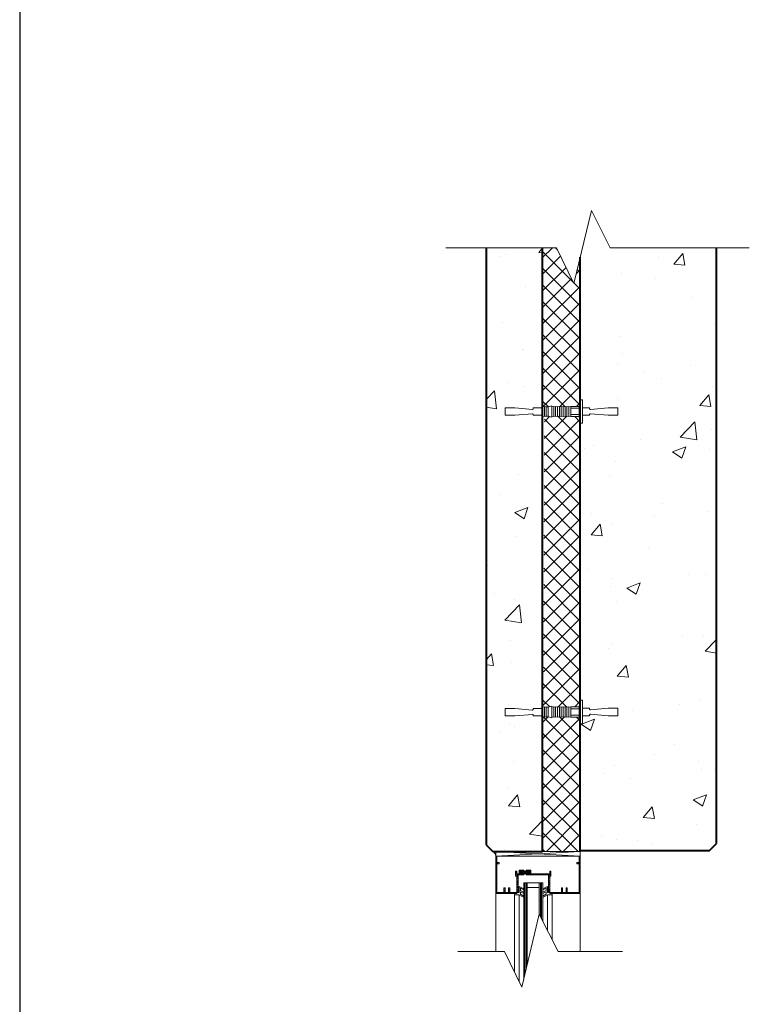
# Model space of a CAD drawing. Units: inches. Extents: x -2921 to 2648, y -5751 to -2714.
# Drawn here: x -479 to -440, y -4664 to -4612 of the extents above; entities that cross this region are included whole.
import ezdxf

# ---------------------------------------------------------------- set-up
doc = ezdxf.new("R2010")
doc.units = ezdxf.units.IN
doc.header["$LTSCALE"] = 16
doc.header["$MEASUREMENT"] = 0
doc.layers.get('0').update_dxf_attribs({"linetype": 'CONTINUOUS'})
for name, color, linetype, lineweight in [('2', 2, 'CONTINUOUS', 9), ('3', 3, 'CONTINUOUS', 20), ('HATCH', 2, 'CONTINUOUS', 9), ('INSULATION', 2, 'CONTINUOUS', 9), ('PANEL', 1, 'CONTINUOUS', 40)]:
    doc.layers.add(name, color=color, linetype=linetype, lineweight=lineweight)
pattern_1 = [(45, (393.3786, -479.7252), (-0.44194174, 0.44194174), []), (135, (393.3786, -479.7252), (-0.44194174, -0.44194174), [])]

# ---------------------------------------------------------------- blocks, each defined once
blk = doc.blocks.new('*X310')
at = {"color": 0}
for p, q in [((26.667, 26.839), (26.744, 26.916)), ((26.667, 26.751), (26.73, 26.813)), ((26.787, 26.87), (26.823, 26.907)), ((26.792, 27.053), (26.809, 27.069)), ((26.798, 26.97), (26.798, 26.97)), ((26.82, 26.992), (26.823, 26.996)), ((26.831, 27.091), (26.831, 27.091)), ((26.858, 26.854), (26.864, 26.859)), ((26.886, 26.882), (26.886, 26.882)), ((26.9, 27.073), (26.93, 27.102)), ((26.947, 26.854), (26.978, 26.885)), ((26.989, 27.073), (27.02, 27.104)), ((27.035, 26.854), (27.042, 26.861)), ((27.167, 26.897), (27.186, 26.916)), ((27.184, 27.091), (27.197, 27.104)), ((27.217, 26.859), (27.217, 26.859)), ((27.24, 26.882), (27.243, 26.885)), ((27.254, 27.073), (27.262, 27.08)), ((27.284, 27.102), (27.284, 27.102)), ((27.3, 26.854), (27.317, 26.87)), ((27.342, 27.073), (27.373, 27.104)), ((27.386, 26.939), (27.417, 26.971)), ((27.389, 26.854), (27.438, 26.904)), ((27.394, 27.036), (27.417, 27.059)), ((27.477, 26.854), (27.54, 26.916)), ((27.571, 26.859), (27.628, 26.916)), ((27.67, 26.87), (27.67, 26.87)), ((27.693, 26.893), (27.716, 26.916)), ((27.742, 26.854), (27.77, 26.882)), ((27.792, 26.904), (27.792, 26.904)), ((27.831, 26.854), (27.891, 26.915)), ((27.919, 26.854), (27.981, 26.916)), ((28.024, 26.87), (28.07, 26.916)), ((28.096, 26.854), (28.101, 26.859)), ((28.123, 26.882), (28.123, 26.882)), ((28.146, 26.904), (28.158, 26.916)), ((28.184, 26.854), (28.223, 26.893)), ((28.245, 26.915), (28.245, 26.915)), ((28.273, 26.854), (28.335, 26.916)), ((28.355, 26.848), (28.417, 26.91)), ((28.355, 26.759), (28.417, 26.822)), ((26.667, 26.663), (26.709, 26.705)), ((26.667, 26.574), (26.676, 26.583)), ((26.667, 26.397), (26.73, 26.46)), ((26.667, 26.309), (26.73, 26.372)), ((26.667, 26.221), (26.698, 26.252)), ((26.687, 26.506), (26.73, 26.548)), ((26.698, 26.605), (26.698, 26.605)), ((26.72, 26.627), (26.73, 26.637)), ((26.72, 26.274), (26.72, 26.274)), ((28.355, 26.671), (28.4, 26.716)), ((28.355, 26.582), (28.367, 26.594)), ((28.355, 26.495), (28.355, 26.495)), ((28.355, 26.406), (28.417, 26.468)), ((28.355, 26.317), (28.417, 26.38)), ((28.355, 26.229), (28.389, 26.263)), ((28.378, 26.517), (28.417, 26.556)), ((28.389, 26.616), (28.389, 26.616)), ((28.411, 26.638), (28.417, 26.645)), ((28.411, 26.285), (28.411, 26.285)), ((26.667, 25.955), (26.73, 26.018)), ((26.676, 26.053), (26.73, 26.106)), ((26.687, 26.152), (26.687, 26.152)), ((26.709, 26.174), (26.73, 26.195)), ((26.716, 25.916), (26.72, 25.92)), ((28.355, 26.14), (28.355, 26.141)), ((28.355, 25.964), (28.417, 26.026)), ((28.367, 26.064), (28.417, 26.114)), ((28.378, 26.163), (28.378, 26.163)), ((28.396, 25.916), (28.411, 25.931)), ((28.4, 26.185), (28.417, 26.203))]:
    blk.add_line(p, q, dxfattribs=at)
blk = doc.blocks.new('*X309')
at = {"color": 0}
for p, q in [((25.542, 27.836), (25.56, 27.854)), ((25.571, 27.776), (25.605, 27.81)), ((29.98, 27.765), (30.042, 27.828)), ((25.542, 27.659), (25.605, 27.721)), ((25.542, 27.571), (25.605, 27.633)), ((25.542, 27.482), (25.582, 27.522)), ((25.542, 27.394), (25.549, 27.401)), ((25.542, 27.217), (25.605, 27.279)), ((25.549, 27.754), (25.549, 27.754)), ((25.56, 27.323), (25.605, 27.368)), ((25.571, 27.423), (25.571, 27.423)), ((25.593, 27.445), (25.605, 27.456)), ((25.604, 27.544), (25.604, 27.544)), ((29.98, 27.677), (30.024, 27.721)), ((29.98, 27.589), (29.991, 27.6)), ((29.98, 27.412), (30.042, 27.474)), ((29.98, 27.323), (30.042, 27.386)), ((29.98, 27.235), (30.013, 27.268)), ((30.002, 27.522), (30.042, 27.563)), ((30.013, 27.622), (30.013, 27.622)), ((30.035, 27.644), (30.042, 27.651)), ((30.035, 27.29), (30.035, 27.29)), ((25.542, 27.129), (25.604, 27.191)), ((25.542, 27.04), (25.571, 27.069)), ((25.542, 26.775), (25.605, 26.838)), ((25.542, 26.687), (25.593, 26.738)), ((25.549, 26.87), (25.605, 26.926)), ((25.56, 26.97), (25.56, 26.97)), ((25.582, 26.992), (25.605, 27.014)), ((25.593, 27.091), (25.593, 27.091)), ((29.98, 27.147), (29.98, 27.147)), ((29.98, 26.97), (30.042, 27.032)), ((29.98, 26.882), (30.035, 26.937)), ((29.98, 26.793), (30.002, 26.815)), ((29.991, 27.069), (30.042, 27.121)), ((30.002, 27.169), (30.002, 27.169)), ((30.013, 26.738), (30.042, 26.767)), ((30.024, 27.191), (30.042, 27.209)), ((30.024, 26.837), (30.024, 26.837)), ((25.542, 26.598), (25.56, 26.616)), ((25.542, 26.421), (25.605, 26.484)), ((25.542, 26.333), (25.605, 26.396)), ((25.542, 26.245), (25.582, 26.285)), ((25.549, 26.517), (25.549, 26.517)), ((25.571, 26.539), (25.605, 26.572)), ((25.582, 26.638), (25.582, 26.638)), ((25.593, 26.208), (25.605, 26.219)), ((25.604, 26.661), (25.605, 26.661)), ((25.604, 26.307), (25.604, 26.307)), ((29.98, 26.616), (30.042, 26.679)), ((29.98, 26.528), (30.042, 26.59)), ((29.98, 26.44), (30.024, 26.484)), ((29.98, 26.351), (29.991, 26.362)), ((29.98, 26.174), (30.042, 26.237)), ((29.991, 26.716), (29.991, 26.716)), ((30.002, 26.285), (30.042, 26.325)), ((30.013, 26.384), (30.013, 26.384)), ((30.035, 26.406), (30.042, 26.414)), ((25.542, 26.156), (25.549, 26.163)), ((25.542, 25.98), (25.605, 26.042)), ((25.542, 25.891), (25.604, 25.953)), ((25.56, 26.086), (25.605, 26.13)), ((25.571, 26.185), (25.571, 26.185)), ((25.593, 25.854), (25.593, 25.854)), ((25.615, 25.876), (25.656, 25.916)), ((25.682, 25.854), (25.693, 25.865)), ((25.715, 25.887), (25.715, 25.887)), ((25.737, 25.909), (25.744, 25.916)), ((25.77, 25.854), (25.814, 25.898)), ((25.858, 25.854), (25.921, 25.916)), ((25.947, 25.854), (26.009, 25.916)), ((26.046, 25.865), (26.046, 25.865)), ((26.068, 25.887), (26.098, 25.916)), ((26.123, 25.854), (26.146, 25.876)), ((26.168, 25.898), (26.168, 25.898)), ((26.212, 25.854), (26.267, 25.909)), ((26.3, 25.854), (26.363, 25.916)), ((26.4, 25.865), (26.451, 25.916)), ((26.477, 25.854), (26.477, 25.854)), ((26.499, 25.876), (26.499, 25.876)), ((26.521, 25.898), (26.54, 25.916)), ((26.565, 25.854), (26.599, 25.887)), ((26.621, 25.909), (26.621, 25.909)), ((26.654, 25.854), (26.667, 25.867)), ((28.422, 25.854), (28.484, 25.916)), ((28.521, 25.865), (28.521, 25.865)), ((28.543, 25.887), (28.572, 25.916)), ((28.598, 25.854), (28.621, 25.876)), ((28.643, 25.898), (28.643, 25.898)), ((28.687, 25.854), (28.742, 25.909)), ((28.775, 25.854), (28.838, 25.916)), ((28.875, 25.865), (28.926, 25.916)), ((28.952, 25.854), (28.952, 25.854)), ((28.974, 25.876), (28.974, 25.876)), ((28.996, 25.898), (29.014, 25.916)), ((29.04, 25.854), (29.074, 25.887)), ((29.096, 25.909), (29.096, 25.909)), ((29.129, 25.854), (29.191, 25.916)), ((29.217, 25.854), (29.28, 25.916)), ((29.306, 25.854), (29.306, 25.854)), ((29.328, 25.876), (29.368, 25.916)), ((29.394, 25.854), (29.405, 25.865)), ((29.427, 25.887), (29.427, 25.887)), ((29.449, 25.909), (29.456, 25.916)), ((29.482, 25.854), (29.527, 25.898)), ((29.571, 25.854), (29.633, 25.916)), ((29.659, 25.854), (29.722, 25.916)), ((29.759, 25.865), (29.759, 25.865)), ((29.781, 25.887), (29.81, 25.916)), ((29.836, 25.854), (29.858, 25.876)), ((29.88, 25.898), (29.88, 25.898)), ((29.924, 25.854), (29.98, 25.909)), ((29.98, 26.086), (30.042, 26.149)), ((29.98, 25.998), (30.013, 26.031)), ((30.002, 25.931), (30.002, 25.931)), ((30.013, 25.854), (30.042, 25.883)), ((30.024, 25.953), (30.042, 25.972)), ((30.035, 26.053), (30.035, 26.053))]:
    blk.add_line(p, q, dxfattribs=at)
blk = doc.blocks.new('*X308')
at = {"color": 0}
for p, q in [((25.605, 27.456), (25.658, 27.51)), ((25.693, 27.456), (25.693, 27.456)), ((25.715, 27.478), (25.73, 27.493)), ((29.858, 27.467), (29.858, 27.467)), ((29.88, 27.489), (29.901, 27.51)), ((29.927, 27.448), (29.958, 27.478)), ((26.605, 26.954), (26.667, 27.016)), ((26.605, 26.865), (26.654, 26.915)), ((26.619, 26.791), (26.621, 26.793)), ((26.643, 26.815), (26.643, 26.815)), ((26.665, 26.837), (26.667, 26.839)), ((28.417, 26.998), (28.46, 27.041)), ((28.417, 26.91), (28.466, 26.959)), ((28.417, 26.822), (28.433, 26.837)), ((28.455, 26.859), (28.455, 26.859)), ((28.475, 26.791), (28.48, 26.796)), ((28.477, 26.882), (28.48, 26.884)), ((25.98, 26.152), (25.994, 26.166)), ((25.98, 25.976), (26.042, 26.038)), ((25.991, 26.075), (25.991, 26.075)), ((26.009, 25.916), (26.042, 25.949)), ((26.013, 26.097), (26.042, 26.126)), ((26.23, 26.048), (26.292, 26.111)), ((26.23, 25.96), (26.292, 26.022)), ((26.234, 26.141), (26.234, 26.141)), ((26.256, 26.163), (26.259, 26.166)), ((26.289, 25.931), (26.289, 25.931)), ((29.042, 26.032), (29.105, 26.095)), ((29.042, 25.944), (29.105, 26.007)), ((29.063, 26.141), (29.088, 26.166)), ((29.292, 26.106), (29.353, 26.166)), ((29.292, 26.017), (29.35, 26.075)), ((29.292, 25.929), (29.317, 25.953)), ((29.339, 25.976), (29.339, 25.976))]:
    blk.add_line(p, q, dxfattribs=at)
blk = doc.blocks.new('*X311')
at = {"color": 0}
for p, q in [((26.823, 26.907), (26.989, 27.073)), ((26.823, 26.996), (26.9, 27.073)), ((26.842, 27.014), (26.823, 27.033)), ((26.883, 26.885), (26.823, 26.944)), ((26.974, 26.97), (26.872, 27.073)), ((26.89, 26.885), (27.046, 27.041)), ((26.971, 26.885), (26.908, 26.948)), ((26.978, 26.885), (27.134, 27.041)), ((27.107, 26.926), (26.997, 27.036)), ((27.098, 26.916), (27.254, 27.073)), ((27.236, 26.885), (27.129, 26.992)), ((27.195, 27.014), (27.168, 27.041)), ((27.186, 26.916), (27.342, 27.073)), ((27.328, 26.97), (27.225, 27.073)), ((27.243, 26.885), (27.386, 27.028)), ((27.324, 26.885), (27.262, 26.948)), ((27.331, 26.885), (27.386, 26.939)), ((27.386, 27), (27.35, 27.036))]:
    blk.add_line(p, q, dxfattribs=at)

msp = doc.modelspace()

# ---------------------------------------------------------------- hatches: boundary and pattern name
at = {"layer": 'HATCH'}
h = msp.add_hatch(dxfattribs=at)
h.set_pattern_fill('AR-CONC', color=256)
h.set_pattern_definition([(50, (393.3786, -479.725), (7.172602, -0.627521), [0.75, -8.25]), (355, (393.3786, -479.725), (-1.387513, 7.521921), [0.6, -6.6]), (100.45144, (393.976, -479.7775), (5.785088, 6.8944), [0.637402, -7.011421]), (46.1842, (393.379, -477.725), (10.672413, -1.655193), [1.125, -12.375]), (96.63564, (394.268, -477.863), (9.34662, 9.741186), [0.956103, -10.517138]), (351.18416, (393.379, -477.725), (9.34662, 9.741186), [0.9, -9.9]), (21, (394.3786, -478.225), (5.9690705, -4.026189), [0.75, -8.25]), (326, (394.3786, -478.225), (2.433153, 7.2515), [0.6, -6.6]), (71.45144, (394.876, -478.561), (8.402224, 3.225312), [0.637402, -7.011421]), (37.5, (393.3786, -479.7252), (0.1215986, 3.3289385), [0, -6.52, 0, -6.7, 0, -6.625]), (7.5, (393.3786, -479.7252), (2.6306954, 3.944117), [0, -3.82, 0, -6.37, 0, -2.525]), (327.5, (391.1486, -479.7252), (5.3382244, -0.2255487), [0, -2.5, 0, -7.8, 0, -10.35]), (317.5, (390.1486, -479.725), (5.8318617, 1.00105), [0, -3.25, 0, -5.18, 0, -7.35])])
edge = h.paths.add_edge_path()
edge.add_line((-441.63842, -4623.8906), (-447.29164, -4623.8906))
edge.add_line((-447.29164, -4623.8906), (-448.29612, -4621.9112))
edge.add_line((-448.29612, -4621.9112), (-448.88842, -4624.3988))
edge.add_line((-448.88842, -4624.3988), (-448.88842, -4631.98446))
edge.add_line((-448.88842, -4631.98446), (-448.7683, -4631.98446))
edge.add_line((-448.7683, -4631.98446), (-448.7683, -4632.41024))
edge.add_line((-448.7683, -4632.41024), (-448.34692, -4632.41976))
edge.add_arc((-448.34692, -4632.4598), 0.04004, 90, 278.431791)
edge.add_line((-448.34105, -4632.4994), (-447.40795, -4632.41024))
edge.add_line((-447.40795, -4632.41024), (-446.88842, -4632.41024))
edge.add_line((-446.88842, -4632.41024), (-446.88842, -4632.80867))
edge.add_line((-446.88842, -4632.80867), (-447.40014, -4632.80867))
edge.add_line((-447.40014, -4632.80867), (-448.34637, -4632.72958))
edge.add_arc((-448.34692, -4632.76961), 0.04004, 89.22271, 282.676726)
edge.add_line((-448.33813, -4632.80867), (-448.7683, -4632.80867))
edge.add_line((-448.7683, -4632.80867), (-448.7683, -4633.23446))
edge.add_line((-448.7683, -4633.23446), (-448.88842, -4633.23446))
edge.add_line((-448.88842, -4633.23446), (-448.88842, -4647.98446))
edge.add_line((-448.88842, -4647.98446), (-448.7683, -4647.98446))
edge.add_line((-448.7683, -4647.98446), (-448.7683, -4648.41024))
edge.add_line((-448.7683, -4648.41024), (-448.34692, -4648.41976))
edge.add_arc((-448.34692, -4648.4598), 0.04004, 90, 278.431791)
edge.add_line((-448.34105, -4648.4994), (-447.40795, -4648.41024))
edge.add_line((-447.40795, -4648.41024), (-446.88842, -4648.41024))
edge.add_line((-446.88842, -4648.41024), (-446.88842, -4648.80867))
edge.add_line((-446.88842, -4648.80867), (-447.40014, -4648.80867))
edge.add_line((-447.40014, -4648.80867), (-448.34637, -4648.72958))
edge.add_arc((-448.34692, -4648.76961), 0.04004, 89.22271, 282.676726)
edge.add_line((-448.33813, -4648.80867), (-448.7683, -4648.80867))
edge.add_line((-448.7683, -4648.80867), (-448.7683, -4649.23446))
edge.add_line((-448.7683, -4649.23446), (-448.88842, -4649.23446))
edge.add_line((-448.88842, -4649.23446), (-448.88842, -4655.98525))
edge.add_line((-448.88842, -4655.98525), (-442.26342, -4655.98525))
edge.add_line((-442.26342, -4655.98525), (-441.63842, -4655.61025))
edge.add_line((-441.63842, -4655.61025), (-441.63842, -4623.8906))
edge = h.paths.add_edge_path()
edge.add_line((-450.88842, -4632.81261), (-451.42114, -4632.81261))
edge.add_arc((-451.42992, -4632.77355), 0.04004, 282.676726, 458.779518)
edge.add_line((-451.43604, -4632.73398), (-452.3767, -4632.81261))
edge.add_line((-452.3767, -4632.81261), (-452.88842, -4632.81261))
edge.add_line((-452.88842, -4632.81261), (-452.88842, -4632.41417))
edge.add_line((-452.88842, -4632.41417), (-452.36889, -4632.41417))
edge.add_line((-452.36889, -4632.41417), (-451.43166, -4632.50374))
edge.add_arc((-451.42992, -4632.46373), 0.04004, 267.51448, 450)
edge.add_line((-451.42992, -4632.4237), (-451.38989, -4632.42299))
edge.add_line((-451.38989, -4632.42299), (-451.38989, -4632.41417))
edge.add_line((-451.38989, -4632.41417), (-450.88842, -4632.41417))
edge.add_line((-450.88842, -4632.41417), (-450.88842, -4632.3575))
edge.add_line((-450.88842, -4632.3575), (-450.88842, -4623.88988))
edge.add_line((-450.88842, -4623.88988), (-453.88842, -4623.88988))
edge.add_line((-453.88842, -4623.88988), (-453.88842, -4655.67643))
edge.add_line((-453.88842, -4655.67643), (-453.53487, -4656.02999))
edge.add_line((-453.53487, -4656.02999), (-451.5848, -4656.02999))
edge.add_line((-451.5848, -4656.02999), (-450.88842, -4656.02999))
edge.add_line((-450.88842, -4656.02999), (-450.88842, -4648.81261))
edge.add_line((-450.88842, -4648.81261), (-451.42114, -4648.81261))
edge.add_arc((-451.42992, -4648.77355), 0.04004, 282.676726, 458.779518)
edge.add_line((-451.43604, -4648.73398), (-452.3767, -4648.81261))
edge.add_line((-452.3767, -4648.81261), (-452.88842, -4648.81261))
edge.add_line((-452.88842, -4648.81261), (-452.88842, -4648.41417))
edge.add_line((-452.88842, -4648.41417), (-452.36889, -4648.41417))
edge.add_line((-452.36889, -4648.41417), (-451.43166, -4648.50374))
edge.add_arc((-451.42992, -4648.46373), 0.04004, 267.51448, 450)
edge.add_line((-451.42992, -4648.4237), (-451.38989, -4648.42299))
edge.add_line((-451.38989, -4648.42299), (-451.38989, -4648.41417))
edge.add_line((-451.38989, -4648.41417), (-450.88842, -4648.41417))
edge.add_line((-450.88842, -4648.41417), (-450.88842, -4648.3575))
edge.add_line((-450.88842, -4648.3575), (-450.88842, -4632.81261))
h = msp.add_hatch(dxfattribs=at)
h.set_pattern_fill('ANSI37', color=256, scale=5)
h.set_pattern_definition(pattern_1)
h.paths.add_polyline_path([(-448.88842, -4624.3988), (-449.22262, -4625.80242), (-450.15053, -4623.88988), (-450.88842, -4623.88988), (-450.88842, -4632.3575), (-450.79806, -4632.33943), (-450.79806, -4632.35945), (-450.69796, -4632.33943), (-450.69796, -4632.35945), (-450.59786, -4632.35945), (-450.39767, -4632.29951), (-450.39767, -4632.35961), (-450.2968, -4632.33944), (-450.2968, -4632.35944), (-450.1968, -4632.33944), (-450.1968, -4632.35946), (-450.0967, -4632.33944), (-450.0967, -4632.35944), (-449.9967, -4632.33944), (-449.9967, -4632.35944), (-449.8967, -4632.33944), (-449.8967, -4632.35944), (-449.7967, -4632.33944), (-449.7967, -4632.35944), (-449.6967, -4632.33944), (-449.6967, -4632.35944), (-449.5967, -4632.33944), (-449.5967, -4632.35944), (-449.4967, -4632.33944), (-449.4967, -4632.35944), (-449.3967, -4632.33944), (-448.9484, -4632.33944), (-448.88842, -4631.98446)])
h = msp.add_hatch(dxfattribs=at)
h.set_pattern_fill('ANSI37', color=256, scale=5)
h.set_pattern_definition(pattern_1)
h.paths.add_polyline_path([(-448.88842, -4633.23446), (-448.9484, -4632.87948), (-449.3967, -4632.87948), (-449.3967, -4632.87948), (-449.4967, -4632.85948), (-449.4967, -4632.87948), (-449.5967, -4632.85948), (-449.5967, -4632.87948), (-449.6967, -4632.85948), (-449.6967, -4632.87948), (-449.7967, -4632.85948), (-449.7967, -4632.87948), (-449.8967, -4632.85948), (-449.8967, -4632.87948), (-449.9967, -4632.85948), (-449.9967, -4632.87948), (-450.0967, -4632.85948), (-450.0967, -4632.87948), (-450.1968, -4632.85946), (-450.1968, -4632.87948), (-450.2968, -4632.85948), (-450.2968, -4632.87948), (-450.39767, -4632.8593), (-450.39767, -4632.91939), (-450.59786, -4632.85945), (-450.69796, -4632.85945), (-450.69796, -4632.87947), (-450.79806, -4632.85945), (-450.79806, -4632.87947), (-450.85845, -4648.35151), (-450.79806, -4648.33943), (-450.69796, -4648.33943), (-450.69796, -4648.35945), (-450.59786, -4648.35945), (-450.39767, -4648.29951), (-450.39767, -4648.35961), (-450.2968, -4648.33944), (-450.1968, -4648.33944), (-450.1968, -4648.35946), (-450.0967, -4648.33944), (-449.9967, -4648.33944), (-449.9967, -4648.35944), (-449.8967, -4648.33944), (-449.7967, -4648.33944), (-449.7967, -4648.35944), (-449.6967, -4648.33944), (-449.5967, -4648.33944), (-449.5967, -4648.35944), (-449.4967, -4648.33944), (-449.3967, -4648.33944), (-448.9484, -4648.33944), (-448.88842, -4647.98446)])
h.paths.add_polyline_path([(-448.88842, -4649.23446), (-448.9484, -4648.87948), (-449.3967, -4648.87948), (-449.3967, -4648.87948), (-449.4967, -4648.85948), (-449.4967, -4648.87948), (-449.5967, -4648.85948), (-449.5967, -4648.87948), (-449.6967, -4648.85948), (-449.6967, -4648.87948), (-449.7967, -4648.85948), (-449.7967, -4648.87948), (-449.8967, -4648.85948), (-449.8967, -4648.87948), (-449.9967, -4648.85948), (-449.9967, -4648.87948), (-450.0967, -4648.85948), (-450.0967, -4648.87948), (-450.1968, -4648.85946), (-450.1968, -4648.87948), (-450.2968, -4648.85948), (-450.2968, -4648.87948), (-450.39767, -4648.8593), (-450.39767, -4648.91939), (-450.59786, -4648.85945), (-450.69796, -4648.85945), (-450.69796, -4648.87947), (-450.79806, -4648.85945), (-450.79806, -4648.87947), (-450.88842, -4648.8614), (-450.88842, -4656.02999), (-448.88842, -4656.02999)])

# ---------------------------------------------------------------- linework, layer by layer
msp.add_line((-478.7264, -4270.73238), (-478.7264, -4727.34518))
at = {"layer": '2'}
for p, q in [((-448.88842, -4661.353), (-448.88842, -4624.505)), ((-448.88842, -4656.02999), (-453.38842, -4656.27999)), ((-453.38842, -4656.02999), (-448.88842, -4656.27999)), ((-453.38842, -4656.27999), (-453.38842, -4656.02999)), ((-453.38842, -4656.27999), (-453.38842, -4656.02999)), ((-453.38842, -4656.27999), (-453.38842, -4656.02999)), ((-453.38842, -4656.27999), (-453.38842, -4656.02999)), ((-453.38842, -4656.27999), (-453.38842, -4656.02999)), ((-453.38842, -4656.27999), (-453.38842, -4656.02999)), ((-453.38842, -4656.02999), (-453.38842, -4656.27999)), ((-453.38842, -4658.27999), (-453.38842, -4656.27999)), ((-453.38842, -4658.27999), (-453.38842, -4656.27999)), ((-453.38842, -4656.27999), (-453.38842, -4658.27999)), ((-453.32592, -4656.27999), (-453.32592, -4658.21749)), ((-453.32592, -4656.27999), (-453.32592, -4658.21749)), ((-453.32592, -4656.27999), (-453.32592, -4658.21749)), ((-453.32592, -4656.27999), (-453.32592, -4658.21749)), ((-448.95092, -4658.21749), (-448.95092, -4656.27999)), ((-448.95092, -4658.21749), (-448.95092, -4656.27999)), ((-448.95092, -4656.27999), (-448.95092, -4658.21749)), ((-448.88842, -4656.02999), (-448.88842, -4656.27999)), ((-448.88842, -4656.02999), (-448.88842, -4656.27999)), ((-448.88842, -4656.02999), (-448.88842, -4656.27999)), ((-448.88842, -4656.02999), (-448.88842, -4656.27999)), ((-448.88842, -4656.02999), (-448.88842, -4656.27999)), ((-448.88842, -4656.02999), (-448.88842, -4656.27999)), ((-448.88842, -4656.02999), (-448.88842, -4656.27999)), ((-448.88842, -4656.27999), (-448.88842, -4658.27999)), ((-448.88842, -4656.27999), (-448.88842, -4658.27999)), ((-448.88842, -4656.27999), (-448.88842, -4658.27999)), ((-448.88842, -4656.27999), (-448.88842, -4658.27999)), ((-451.88842, -4657.09249), (-451.76342, -4657.09249)), ((-451.88842, -4657.21749), (-451.88842, -4657.27999)), ((-451.88842, -4657.21749), (-451.76342, -4657.21749)), ((-451.76342, -4657.27999), (-451.76342, -4657.21749)), ((-451.51342, -4657.27999), (-451.76342, -4657.27999)), ((-451.83178, -4657.70782), (-451.83178, -4662.58622)), ((-451.76928, -4657.70782), (-451.76928, -4662.32373)), ((-451.70678, -4657.70782), (-451.70678, -4662.06123)), ((-451.07006, -4657.70782), (-451.07006, -4659.38708)), ((-451.00756, -4657.70782), (-451.00756, -4659.49071)), ((-450.94506, -4657.70782), (-450.94506, -4659.61387)), ((-453.38842, -4658.27999), (-453.38842, -4661.35247)), ((-452.26342, -4658.27999), (-453.38842, -4658.27999)), ((-452.26342, -4658.27999), (-453.38842, -4658.27999)), ((-452.26342, -4658.27999), (-453.38842, -4658.27999)), ((-453.38842, -4658.27999), (-452.26342, -4658.27999)), ((-453.32592, -4658.21749), (-452.26342, -4658.21749)), ((-453.32592, -4658.21749), (-452.26342, -4658.21749)), ((-453.32592, -4658.21749), (-452.26342, -4658.21749)), ((-453.32592, -4658.21749), (-452.26342, -4658.21749)), ((-452.38842, -4658.34249), (-452.38842, -4662.45081)), ((-452.26342, -4658.21749), (-452.26342, -4658.27999)), ((-452.26342, -4658.21749), (-452.26342, -4658.27999)), ((-452.26342, -4658.21749), (-452.26342, -4658.27999)), ((-452.13842, -4658.34249), (-452.13842, -4662.96609)), ((-451.89428, -4658.3974), (-451.89428, -4658.46956)), ((-451.70678, -4657.95782), (-451.07006, -4657.95782)), ((-450.88256, -4658.3974), (-450.88256, -4658.46956)), ((-450.63842, -4658.34249), (-450.63842, -4660.21813)), ((-450.51342, -4658.21749), (-448.95092, -4658.21749)), ((-450.51342, -4658.21749), (-448.95092, -4658.21749)), ((-450.51342, -4658.21749), (-448.95092, -4658.21749)), ((-448.95092, -4658.21749), (-450.51342, -4658.21749)), ((-450.51342, -4658.27999), (-450.51342, -4658.21749)), ((-450.51342, -4658.27999), (-450.51342, -4658.21749)), ((-450.51342, -4658.27999), (-450.51342, -4658.21749)), ((-448.88842, -4658.27999), (-450.51342, -4658.27999)), ((-448.88842, -4658.27999), (-450.51342, -4658.27999)), ((-448.88842, -4658.27999), (-450.51342, -4658.27999)), ((-448.88842, -4658.27999), (-450.51342, -4658.27999)), ((-450.38842, -4658.34249), (-450.38842, -4660.71077)), ((-448.88842, -4658.27999), (-448.88842, -4661.08719))]:
    msp.add_line(p, q, dxfattribs=at)
for points in [[(-453.38842, -4656.02999), (-453.38842, -4656.27999), (-448.88842, -4656.27999), (-448.88842, -4656.02999)], [(-453.20092, -4656.62374), (-453.20092, -4656.68624), (-453.32592, -4656.68624), (-453.32592, -4656.62374)], [(-448.95092, -4656.62374), (-448.95092, -4656.68624), (-449.07592, -4656.68624), (-449.07592, -4656.62374)], [(-452.32592, -4657.34249), (-452.32592, -4657.09249), (-452.26342, -4657.09249), (-452.26342, -4657.34249)], [(-450.51342, -4658.21749), (-450.51342, -4657.21749), (-451.51342, -4657.21749), (-451.51342, -4657.02999), (-451.76342, -4657.02999), (-451.76342, -4657.09249), (-451.73217, -4657.09249), (-451.73217, -4657.06124), (-451.54467, -4657.06124), (-451.54467, -4657.24874), (-451.73217, -4657.24874), (-451.73217, -4657.21749), (-451.76342, -4657.21749), (-451.76342, -4657.27999), (-450.57592, -4657.27999), (-450.57592, -4658.21749)], [(-450.51342, -4657.34249), (-450.51342, -4657.09249), (-450.45092, -4657.09249), (-450.45092, -4657.34249)], [(-452.95092, -4658.21749), (-452.95092, -4657.96749), (-452.88842, -4657.96749), (-452.88842, -4658.21749)], [(-452.70092, -4658.21749), (-452.70092, -4657.96749), (-452.63842, -4657.96749), (-452.63842, -4658.21749)], [(-449.88842, -4658.21749), (-449.88842, -4657.96749), (-449.82592, -4657.96749), (-449.82592, -4658.21749)], [(-449.63842, -4658.21749), (-449.63842, -4657.96749), (-449.57592, -4657.96749), (-449.57592, -4658.21749)]]:
    msp.add_lwpolyline(points, close=True, dxfattribs=at)
for points in [[(-448.95092, -4658.21749), (-448.95092, -4656.27999), (-453.38842, -4656.27999), (-453.38842, -4658.27999)], [(-452.13842, -4657.27999), (-451.88842, -4657.27999), (-451.88842, -4657.21749), (-451.91967, -4657.21749), (-451.91967, -4657.24874), (-452.10717, -4657.24874), (-452.10717, -4657.06124), (-451.91967, -4657.06124), (-451.91967, -4657.09249), (-451.88842, -4657.09249), (-451.88842, -4657.02999), (-452.13842, -4657.02999), (-452.13842, -4657.21749), (-452.26342, -4657.21749), (-452.26342, -4658.21749), (-452.20092, -4658.21749), (-452.20092, -4657.27999), (-451.88842, -4657.27999)], [(-451.89428, -4658.41128), (-452.07592, -4658.3064), (-452.07592, -4658.1814), (-451.89428, -4658.26611), (-451.89428, -4658.20361), (-452.07592, -4658.1189), (-452.07592, -4657.9939), (-451.89428, -4658.07861), (-451.89428, -4658.01611), (-452.13842, -4657.90226), (-452.13842, -4658.21749), (-452.26342, -4658.21749), (-452.26342, -4658.27999), (-452.38842, -4658.27999), (-452.38842, -4658.34249), (-452.13842, -4658.34249), (-451.89428, -4658.48344)], [(-450.88256, -4659.73703), (-450.88256, -4657.70782), (-451.89428, -4657.70782), (-451.89428, -4662.84872)], [(-450.88256, -4658.41128), (-450.70092, -4658.3064), (-450.70092, -4658.1814), (-450.88256, -4658.26611), (-450.88256, -4658.20361), (-450.70092, -4658.1189), (-450.70092, -4657.9939), (-450.88256, -4658.07861), (-450.88256, -4658.01611), (-450.63842, -4657.90226), (-450.63842, -4658.21749), (-450.51342, -4658.21749), (-450.51342, -4658.27999), (-450.38842, -4658.27999), (-450.38842, -4658.34249), (-450.63842, -4658.34249), (-450.88256, -4658.48344)]]:
    msp.add_lwpolyline(points, dxfattribs=at)
msp.add_arc((-453.76342, -4656.33176), 0.37856, 7.861193, 52.861193, dxfattribs=at)
at = {"layer": '3'}
for p, q in [((-449.22262, -4625.80242), (-448.29612, -4621.9112)), ((-448.29612, -4621.9112), (-447.29164, -4623.8906)), ((-450.15053, -4623.88988), (-449.22262, -4625.80242)), ((-448.94848, -4632.33992), (-448.88842, -4631.98446)), ((-448.88842, -4633.23446), (-448.88842, -4631.98446)), ((-448.88842, -4631.98446), (-448.7683, -4631.98446)), ((-448.88842, -4631.98446), (-448.88842, -4633.23446)), ((-448.7683, -4631.98446), (-448.7683, -4633.23446)), ((-452.88842, -4632.81261), (-452.88842, -4632.41417)), ((-452.36889, -4632.41417), (-452.88842, -4632.41417)), ((-452.3767, -4632.81261), (-451.43334, -4632.73375)), ((-452.36889, -4632.41417), (-451.43383, -4632.50353)), ((-451.38989, -4632.46373), (-451.38989, -4632.41417)), ((-451.38989, -4632.41417), (-450.88842, -4632.41417)), ((-451.38989, -4632.81261), (-451.38989, -4632.77355)), ((-450.88842, -4632.3575), (-450.79806, -4632.33943)), ((-450.88842, -4632.8614), (-450.88842, -4632.3575)), ((-450.88842, -4632.81261), (-450.88842, -4632.41417)), ((-450.79806, -4632.33943), (-450.79806, -4632.87947)), ((-450.79806, -4632.35945), (-450.69796, -4632.33943)), ((-450.79806, -4632.85945), (-450.79806, -4632.35945)), ((-450.69796, -4632.33943), (-450.69796, -4632.87947)), ((-450.69796, -4632.35945), (-450.59786, -4632.35945)), ((-450.69796, -4632.85945), (-450.69796, -4632.35945)), ((-450.59786, -4632.35945), (-450.39767, -4632.29951)), ((-450.59786, -4632.35945), (-450.59786, -4632.85945)), ((-450.59786, -4632.85945), (-450.59786, -4632.35945)), ((-450.39767, -4632.29951), (-450.39767, -4632.91939)), ((-450.39689, -4632.35946), (-450.2968, -4632.33944)), ((-450.39689, -4632.85946), (-450.39689, -4632.35946)), ((-450.29689, -4632.35946), (-450.1968, -4632.33944)), ((-450.29689, -4632.85946), (-450.29689, -4632.35946)), ((-450.2968, -4632.33944), (-450.2968, -4632.87948)), ((-450.1968, -4632.35946), (-450.0967, -4632.33944)), ((-450.1968, -4632.33944), (-450.1968, -4632.87948)), ((-450.1968, -4632.85946), (-450.1968, -4632.35946)), ((-450.0968, -4632.35946), (-449.9967, -4632.33944)), ((-450.0968, -4632.85946), (-450.0968, -4632.35946)), ((-450.0967, -4632.33944), (-450.0967, -4632.87948)), ((-449.9968, -4632.35946), (-449.8967, -4632.33944)), ((-449.9968, -4632.85946), (-449.9968, -4632.35946)), ((-449.9967, -4632.33944), (-449.9967, -4632.87948)), ((-449.8968, -4632.35946), (-449.7967, -4632.33944)), ((-449.8968, -4632.85946), (-449.8968, -4632.35946)), ((-449.8967, -4632.33944), (-449.8967, -4632.87948)), ((-449.7968, -4632.35946), (-449.6967, -4632.33944)), ((-449.7968, -4632.85946), (-449.7968, -4632.35946)), ((-449.7967, -4632.33944), (-449.7967, -4632.87948)), ((-449.6968, -4632.35946), (-449.5967, -4632.33944)), ((-449.6968, -4632.85946), (-449.6968, -4632.35946)), ((-449.6967, -4632.33944), (-449.6967, -4632.87948)), ((-449.5968, -4632.35946), (-449.4967, -4632.33944)), ((-449.5968, -4632.85946), (-449.5968, -4632.35946)), ((-449.5967, -4632.33944), (-449.5967, -4632.87948)), ((-449.4968, -4632.35946), (-449.3967, -4632.33944)), ((-449.4968, -4632.85946), (-449.4968, -4632.35946)), ((-449.4967, -4632.33944), (-449.4967, -4632.87948)), ((-449.3967, -4632.33944), (-448.94848, -4632.33944)), ((-449.3967, -4632.33944), (-449.3967, -4632.87948)), ((-449.3967, -4632.33944), (-449.3967, -4632.87948)), ((-449.3967, -4632.43367), (-448.95239, -4632.43367)), ((-449.3967, -4632.77742), (-448.95239, -4632.77742)), ((-448.94848, -4632.33944), (-448.94848, -4632.87948)), ((-448.94848, -4632.87899), (-448.94848, -4632.33992)), ((-448.7683, -4632.80867), (-448.7683, -4632.41024)), ((-448.38696, -4632.41024), (-448.7683, -4632.41024)), ((-448.38696, -4632.4598), (-448.38696, -4632.41024)), ((-448.38696, -4632.80867), (-448.38696, -4632.76961)), ((-447.40014, -4632.80867), (-448.3435, -4632.72982)), ((-447.40795, -4632.41024), (-448.34301, -4632.49959)), ((-447.40795, -4632.41024), (-446.88842, -4632.41024)), ((-446.88842, -4632.80867), (-446.88842, -4632.41024)), ((-452.3767, -4632.81261), (-452.88842, -4632.81261)), ((-450.88842, -4632.81261), (-451.38989, -4632.81261)), ((-450.79806, -4632.87947), (-450.88842, -4632.8614)), ((-450.69796, -4632.87947), (-450.79806, -4632.85945)), ((-450.59786, -4632.85945), (-450.69796, -4632.85945)), ((-450.39767, -4632.91939), (-450.59786, -4632.85945)), ((-450.2968, -4632.87948), (-450.39689, -4632.85946)), ((-450.1968, -4632.87948), (-450.29689, -4632.85946)), ((-450.0967, -4632.87948), (-450.1968, -4632.85946)), ((-449.9967, -4632.87948), (-450.0968, -4632.85946)), ((-449.8967, -4632.87948), (-449.9968, -4632.85946)), ((-449.7967, -4632.87948), (-449.8968, -4632.85946)), ((-449.6967, -4632.87948), (-449.7968, -4632.85946)), ((-449.5967, -4632.87948), (-449.6968, -4632.85946)), ((-449.4967, -4632.87948), (-449.5968, -4632.85946)), ((-449.3967, -4632.87948), (-449.4968, -4632.85946)), ((-448.94848, -4632.87948), (-449.3967, -4632.87948)), ((-448.88842, -4633.23446), (-448.94848, -4632.87899)), ((-448.7683, -4633.23446), (-448.88842, -4633.23446)), ((-448.7683, -4632.80867), (-448.38696, -4632.80867)), ((-447.40014, -4632.80867), (-446.88842, -4632.80867)), ((-448.94848, -4648.33992), (-448.88842, -4647.98446)), ((-448.88842, -4649.23446), (-448.88842, -4647.98446)), ((-448.88842, -4647.98446), (-448.7683, -4647.98446)), ((-448.88842, -4647.98446), (-448.88842, -4649.23446)), ((-448.7683, -4647.98446), (-448.7683, -4649.23446)), ((-452.88842, -4648.81261), (-452.88842, -4648.41417)), ((-452.36889, -4648.41417), (-452.88842, -4648.41417)), ((-452.36889, -4648.41417), (-451.43383, -4648.50353)), ((-451.38989, -4648.46373), (-451.38989, -4648.41417)), ((-451.38989, -4648.41417), (-450.88842, -4648.41417)), ((-450.88842, -4648.3575), (-450.79806, -4648.33943)), ((-450.88842, -4648.8614), (-450.88842, -4648.3575)), ((-450.88842, -4648.81261), (-450.88842, -4648.41417)), ((-450.79806, -4648.33943), (-450.79806, -4648.87947)), ((-450.79806, -4648.35945), (-450.69796, -4648.33943)), ((-450.79806, -4648.85945), (-450.79806, -4648.35945)), ((-450.69796, -4648.33943), (-450.69796, -4648.87947)), ((-450.69796, -4648.35945), (-450.59786, -4648.35945)), ((-450.69796, -4648.85945), (-450.69796, -4648.35945)), ((-450.59786, -4648.35945), (-450.39767, -4648.29951)), ((-450.59786, -4648.35945), (-450.59786, -4648.85945)), ((-450.59786, -4648.85945), (-450.59786, -4648.35945)), ((-450.39767, -4648.29951), (-450.39767, -4648.91939)), ((-450.39689, -4648.35946), (-450.2968, -4648.33944)), ((-450.39689, -4648.85946), (-450.39689, -4648.35946)), ((-450.29689, -4648.35946), (-450.1968, -4648.33944)), ((-450.29689, -4648.85946), (-450.29689, -4648.35946)), ((-450.2968, -4648.33944), (-450.2968, -4648.87948)), ((-450.1968, -4648.35946), (-450.0967, -4648.33944)), ((-450.1968, -4648.33944), (-450.1968, -4648.87948)), ((-450.1968, -4648.85946), (-450.1968, -4648.35946)), ((-450.0968, -4648.35946), (-449.9967, -4648.33944)), ((-450.0968, -4648.85946), (-450.0968, -4648.35946)), ((-450.0967, -4648.33944), (-450.0967, -4648.87948)), ((-449.9968, -4648.35946), (-449.8967, -4648.33944)), ((-449.9968, -4648.85946), (-449.9968, -4648.35946)), ((-449.9967, -4648.33944), (-449.9967, -4648.87948)), ((-449.8968, -4648.35946), (-449.7967, -4648.33944)), ((-449.8968, -4648.85946), (-449.8968, -4648.35946)), ((-449.8967, -4648.33944), (-449.8967, -4648.87948)), ((-449.7968, -4648.35946), (-449.6967, -4648.33944)), ((-449.7968, -4648.85946), (-449.7968, -4648.35946)), ((-449.7967, -4648.33944), (-449.7967, -4648.87948)), ((-449.6968, -4648.35946), (-449.5967, -4648.33944)), ((-449.6968, -4648.85946), (-449.6968, -4648.35946)), ((-449.6967, -4648.33944), (-449.6967, -4648.87948)), ((-449.5968, -4648.35946), (-449.4967, -4648.33944)), ((-449.5968, -4648.85946), (-449.5968, -4648.35946)), ((-449.5967, -4648.33944), (-449.5967, -4648.87948)), ((-449.4968, -4648.35946), (-449.3967, -4648.33944)), ((-449.4968, -4648.85946), (-449.4968, -4648.35946)), ((-449.4967, -4648.33944), (-449.4967, -4648.87948)), ((-449.3967, -4648.33944), (-448.94848, -4648.33944)), ((-449.3967, -4648.33944), (-449.3967, -4648.87948)), ((-449.3967, -4648.33944), (-449.3967, -4648.87948)), ((-449.3967, -4648.43367), (-448.95239, -4648.43367)), ((-448.94848, -4648.33944), (-448.94848, -4648.87948)), ((-448.94848, -4648.87899), (-448.94848, -4648.33992)), ((-448.7683, -4648.80867), (-448.7683, -4648.41024)), ((-448.38696, -4648.41024), (-448.7683, -4648.41024)), ((-448.38696, -4648.4598), (-448.38696, -4648.41024)), ((-447.40795, -4648.41024), (-448.34301, -4648.49959)), ((-447.40795, -4648.41024), (-446.88842, -4648.41024)), ((-446.88842, -4648.80867), (-446.88842, -4648.41024)), ((-452.3767, -4648.81261), (-452.88842, -4648.81261)), ((-452.3767, -4648.81261), (-451.43334, -4648.73375)), ((-451.38989, -4648.81261), (-451.38989, -4648.77355)), ((-450.88842, -4648.81261), (-451.38989, -4648.81261)), ((-450.79806, -4648.87947), (-450.88842, -4648.8614)), ((-450.69796, -4648.87947), (-450.79806, -4648.85945)), ((-450.59786, -4648.85945), (-450.69796, -4648.85945)), ((-450.39767, -4648.91939), (-450.59786, -4648.85945)), ((-450.2968, -4648.87948), (-450.39689, -4648.85946)), ((-450.1968, -4648.87948), (-450.29689, -4648.85946)), ((-450.0967, -4648.87948), (-450.1968, -4648.85946)), ((-449.9967, -4648.87948), (-450.0968, -4648.85946)), ((-449.8967, -4648.87948), (-449.9968, -4648.85946)), ((-449.7967, -4648.87948), (-449.8968, -4648.85946)), ((-449.6967, -4648.87948), (-449.7968, -4648.85946)), ((-449.5967, -4648.87948), (-449.6968, -4648.85946)), ((-449.4967, -4648.87948), (-449.5968, -4648.85946)), ((-449.3967, -4648.87948), (-449.4968, -4648.85946)), ((-449.3967, -4648.77742), (-448.95239, -4648.77742)), ((-448.94848, -4648.87948), (-449.3967, -4648.87948)), ((-448.88842, -4649.23446), (-448.94848, -4648.87899)), ((-448.7683, -4648.80867), (-448.38696, -4648.80867)), ((-448.38696, -4648.80867), (-448.38696, -4648.76961)), ((-447.40014, -4648.80867), (-448.3435, -4648.72982)), ((-447.40014, -4648.80867), (-446.88842, -4648.80867)), ((-448.7683, -4649.23446), (-448.88842, -4649.23446)), ((-451.99339, -4663.26501), (-451.0669, -4659.37379)), ((-451.0669, -4659.37379), (-450.06242, -4661.35318)), ((-452.92131, -4661.35247), (-451.99339, -4663.26501))]:
    msp.add_line(p, q, dxfattribs=at)
for points in [[(-456.04587, -4623.88988), (-450.15053, -4623.88988)], [(-447.29164, -4623.8906), (-439.88842, -4623.8906)], [(-455.39837, -4661.35247), (-452.92121, -4661.35267)], [(-450.06256, -4661.3529), (-446.64415, -4661.35318)]]:
    msp.add_lwpolyline(points, dxfattribs=at)
for centre, start, end in [((-451.42992, -4632.46373), 264, 359.998901), ((-451.42992, -4632.77355), 0.041382, 95), ((-448.34692, -4632.4598), 180.001099, 276), ((-448.34692, -4632.76961), 85, 179.958618), ((-451.42992, -4648.46373), 264, 359.998901), ((-448.34692, -4648.4598), 180.001099, 276), ((-451.42992, -4648.77355), 0.041382, 95), ((-448.34692, -4648.76961), 85, 179.958618)]:
    msp.add_arc(centre, 0.04004, start, end, dxfattribs=at)
for points in [[(-450.79806, -4632.87947), (-450.79806, -4632.33943), (-450.88842, -4632.8614), (-450.79806, -4632.87947)], [(-450.79806, -4648.87947), (-450.79806, -4648.33943), (-450.88842, -4648.8614), (-450.79806, -4648.87947)]]:
    msp.add_solid(points, dxfattribs=at)
at = {"layer": 'INSULATION'}
for p, q in [((-450.88842, -4623.88988), (-450.88842, -4656.02999)), ((-450.88842, -4656.02999), (-448.88842, -4656.02999))]:
    msp.add_line(p, q, dxfattribs=at)
at = {"layer": 'PANEL'}
for p, q in [((-453.88842, -4623.88988), (-453.88842, -4655.67643)), ((-450.88842, -4656.02999), (-450.88842, -4623.88988)), ((-441.63842, -4655.61025), (-441.63842, -4623.8906)), ((-448.88842, -4656.02999), (-448.88842, -4624.3988)), ((-453.88842, -4655.67643), (-453.53487, -4656.02999)), ((-442.01342, -4655.98525), (-441.63842, -4655.61025)), ((-453.53487, -4656.02999), (-451.5848, -4656.02999)), ((-451.90219, -4656.02999), (-450.88842, -4656.02999)), ((-448.88842, -4655.98525), (-442.01342, -4655.98525))]:
    msp.add_line(p, q, dxfattribs=at)

# ---------------------------------------------------------------- block references
at = {"layer": '2'}
for name in ['*X309', '*X308', '*X310', '*X311']:
    msp.add_blockref(name, (-478.93055, -4684.13376), dxfattribs=at)

doc.saveas('drawing.dxf')
